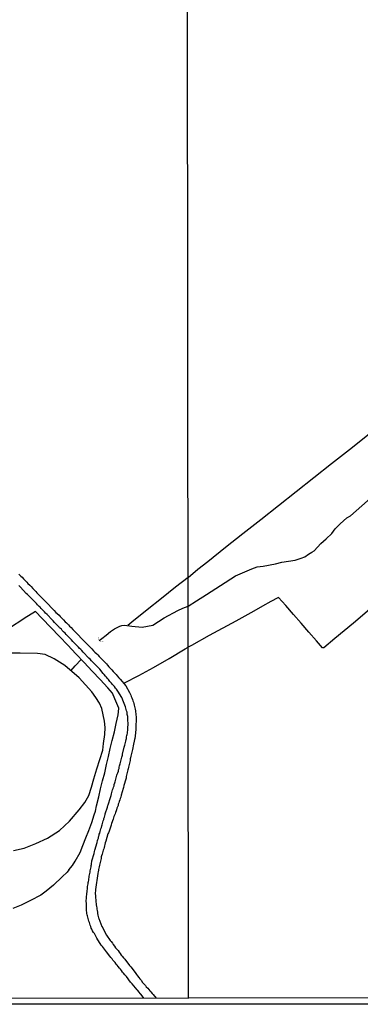
# Model space of a CAD drawing. Units: millimetres. Extents: x 185551 to 187964, y 1657657 to 1660434.
# Drawn here: x 186484 to 186553, y 1657657 to 1657857 of the extents above; entities that cross this region are included whole.
import ezdxf

# ---------------------------------------------------------------- set-up
doc = ezdxf.new("R2010")
doc.units = ezdxf.units.MM
for name, color, linetype in [('IMAGEM', 7, 'Continuous'), ('V-BUEIRO', 4, 'Continuous'), ('V-LAGOA', 5, 'Continuous'), ('V-LOTE', 1, 'Continuous'), ('V-REFERENCIA', 2, 'Continuous'), ('V-TESTADA', 5, 'Continuous'), ('V-VALETA', 6, 'Continuous'), ('X-LIMITE_1000', 7, 'Continuous'), ('X-LIMITE_5000', 7, 'Continuous')]:
    doc.layers.add(name, color=color, linetype=linetype)
picture_1 = doc.add_image_def('image1.jpg', size_in_pixel=(4020, 4626))

# ---------------------------------------------------------------- blocks, each defined once
blk = doc.blocks.new('305')
at = {"color": 0, "linetype": 'ByBlock', "lineweight": -2, "const_width": 0.05}
blk.add_lwpolyline([(0.73, 0.39, 0.60863), (-0.73, 0.38)], format="xyb", dxfattribs=at)

msp = doc.modelspace()

# ---------------------------------------------------------------- linework, layer by layer
at = {"layer": 'V-LAGOA'}
msp.add_lwpolyline([(186483.1, 1657688.65), (186485.21, 1657689.11), (186485.21, 1657689.11), (186487.63, 1657690.04), (186489.95, 1657691.13), (186492.39, 1657692.67), (186494.41, 1657694.58), (186496.39, 1657696.88), (186497.53, 1657698.33), (186498.29, 1657699.76), (186498.89, 1657701.45), (186499.33, 1657703.1), (186499.33, 1657703.1), (186499.92, 1657705.18), (186501.13, 1657708.95), (186501.29, 1657710.3), (186501.56, 1657712.1), (186501.63, 1657713.49), (186501.51, 1657714.79), (186500.95, 1657717.37), (186500.5, 1657718.45), (186499.75, 1657719.61), (186498.93, 1657720.73), (186496.34, 1657723.55), (186493.44, 1657726.05), (186491.29, 1657727.42), (186489.48, 1657728.31), (186487.91, 1657728.53), (186484.44, 1657728.59), (186481.03, 1657728.55)], dxfattribs=at)
at = {"layer": 'V-LOTE'}
for points in [[(186518.4, 1657743.92), (186520.35, 1657745.55), (186522.4, 1657747.15), (186525.94, 1657750.01), (186529.5, 1657752.8), (186533.08, 1657755.64), (186536.66, 1657758.45), (186540.25, 1657761.29), (186543.84, 1657764.15), (186547.43, 1657766.99), (186551.02, 1657769.8), (186556.36, 1657774.03)], [(186518.4, 1657743.92), (186515.84, 1657741.96), (186513.05, 1657739.67), (186510.1, 1657737.32), (186507.02, 1657734.86), (186506.19, 1657734.18)], [(186555.57, 1657737.8), (186551.84, 1657734.65), (186548.05, 1657731.52), (186545.84, 1657729.64), (186545.61, 1657729.64), (186544.36, 1657731.07), (186542.85, 1657732.85), (186541.28, 1657734.61), (186539.71, 1657736.39), (186538.14, 1657738.22), (186536.7, 1657739.86), (186536.54, 1657739.79), (186535.16, 1657739.03), (186533.43, 1657738.07), (186531.7, 1657737.08), (186529.89, 1657736.09), (186528.07, 1657735.06), (186522.68, 1657732.17), (186519.07, 1657730.14), (186518.41, 1657729.77)], [(186487.56, 1657737.03), (186486.97, 1657736.68), (186485.77, 1657735.9), (186481.66, 1657733.21), (186478.6, 1657731.4), (186475.06, 1657729.29), (186471.88, 1657727.49), (186468.49, 1657725.49), (186464.82, 1657723.31), (186461.07, 1657721.26), (186457.34, 1657719.7), (186453.63, 1657718.27), (186449.93, 1657716.97)], [(186494.26, 1657684.73), (186495.02, 1657685.6), (186495.58, 1657686.45), (186496.54, 1657688.21), (186497.11, 1657689.64), (186497.74, 1657691.19), (186498.31, 1657692.7), (186498.9, 1657694.26), (186499.43, 1657695.82), (186499.67, 1657696.58), (186499.89, 1657697.66), (186500.36, 1657699.48), (186500.71, 1657701.1), (186501.11, 1657702.73), (186501.53, 1657704.36), (186501.91, 1657706), (186502.31, 1657707.64), (186502.66, 1657709.28), (186503.07, 1657710.92), (186503.48, 1657712.64), (186503.85, 1657714.35), (186504.26, 1657716.06), (186504.34, 1657716.72), (186504.38, 1657717.41), (186503.61, 1657719.32), (186503.13, 1657720.45), (186502.18, 1657721.55), (186500.59, 1657723.21), (186499, 1657724.92), (186497.37, 1657726.68), (186495.72, 1657728.44), (186494.06, 1657730.2), (186492.39, 1657731.96), (186490.65, 1657733.78), (186488.91, 1657735.6), (186487.56, 1657737.03)], [(186505.52, 1657722.53), (186508.42, 1657724.06), (186511.42, 1657725.69), (186514.6, 1657727.5), (186517.8, 1657729.46), (186518.41, 1657729.77)], [(186494.7, 1657724.97), (186495.56, 1657725.99), (186496.8, 1657727.29)], [(186494.26, 1657684.73), (186493.92, 1657684.23), (186492.94, 1657683.32), (186491.19, 1657681.6), (186489.72, 1657680.36), (186488.61, 1657679.6), (186486.49, 1657678.49), (186484.65, 1657677.56), (186482.93, 1657676.88)]]:
    msp.add_lwpolyline(points, dxfattribs=at)
at = {"layer": 'V-REFERENCIA'}
for points in [[(186484.17, 1657744.56), (186484.54, 1657744.17), (186484.81, 1657743.93), (186485.11, 1657743.63), (186485.42, 1657743.31), (186485.76, 1657742.97), (186486.01, 1657742.69), (186486.36, 1657742.33), (186486.64, 1657742.04), (186487, 1657741.68), (186487.24, 1657741.42), (186487.58, 1657741.04), (186487.82, 1657740.8), (186488.16, 1657740.44), (186488.4, 1657740.17), (186488.44, 1657740.11), (186489.49, 1657739.08), (186489.93, 1657738.65), (186490.93, 1657737.64), (186491.32, 1657737.21), (186491.66, 1657736.83), (186491.9, 1657736.59), (186492.29, 1657736.23), (186492.52, 1657736.01), (186492.8, 1657735.71), (186493.17, 1657735.34), (186493.55, 1657734.94), (186493.79, 1657734.68), (186494.18, 1657734.29), (186494.43, 1657734.05), (186494.73, 1657733.76), (186495.08, 1657733.37), (186495.44, 1657733), (186495.81, 1657732.62), (186495.94, 1657732.49), (186497.03, 1657731.37), (186497.42, 1657730.96), (186497.55, 1657730.83), (186498.51, 1657729.82), (186498.9, 1657729.44), (186499.29, 1657729.05), (186499.52, 1657728.79), (186499.91, 1657728.45), (186500.15, 1657728.21), (186500.43, 1657727.89), (186500.68, 1657727.63), (186501, 1657727.29), (186501.26, 1657727.01), (186501.63, 1657726.65), (186501.87, 1657726.43), (186502.12, 1657726.13), (186502.38, 1657725.83), (186502.68, 1657725.49), (186502.94, 1657725.21), (186503.26, 1657724.84), (186503.49, 1657724.6), (186503.84, 1657724.24), (186504.07, 1657723.98), (186504.38, 1657723.6), (186504.66, 1657723.32), (186505.83, 1657721.93), (186506.54, 1657720.63), (186506.8, 1657720.08), (186506.91, 1657719.82), (186507.04, 1657719.52), (186507.15, 1657719.22), (186507.23, 1657718.92), (186507.32, 1657718.66), (186507.42, 1657718.36), (186507.47, 1657718.06), (186507.55, 1657717.76), (186507.6, 1657717.5), (186507.68, 1657717.2), (186507.73, 1657716.9), (186507.79, 1657716.6), (186507.85, 1657716.34), (186507.85, 1657716.04), (186507.88, 1657715.74), (186507.88, 1657715.44), (186507.9, 1657715.18), (186507.88, 1657714.88), (186507.88, 1657714.62), (186507.85, 1657714.32), (186507.85, 1657714.32), (186507.85, 1657714.06), (186507.85, 1657713.76), (186507.81, 1657713.46), (186507.82, 1657713.18), (186507.68, 1657711.74), (186507.62, 1657711.32), (186507.56, 1657711.08), (186507.28, 1657709.81), (186507.21, 1657709.38), (186507.17, 1657709.08), (186507.08, 1657708.82), (186507.04, 1657708.52), (186506.95, 1657708.27), (186506.91, 1657707.97), (186506.82, 1657707.71), (186506.76, 1657707.41), (186506.69, 1657707.15), (186506.65, 1657706.85), (186506.59, 1657706.59), (186506.55, 1657706.29), (186506.48, 1657706.03), (186506.42, 1657705.73), (186506.35, 1657705.47), (186506.26, 1657705.17), (186506.2, 1657704.92), (186506.16, 1657704.66), (186506.09, 1657704.4), (186506.03, 1657704.14), (186505.94, 1657703.84), (186505.88, 1657703.58), (186505.84, 1657703.28), (186505.8, 1657703.09), (186505.39, 1657701.78), (186505.3, 1657701.37), (186505.26, 1657701.2), (186504.89, 1657699.8), (186504.76, 1657699.44), (186504.66, 1657699.12), (186504.59, 1657698.86), (186504.48, 1657698.56), (186504.36, 1657698.3), (186504.27, 1657698), (186504.23, 1657697.74), (186504.12, 1657697.44), (186504.01, 1657697.18), (186503.9, 1657696.88), (186503.82, 1657696.63), (186503.73, 1657696.33), (186503.62, 1657696.07), (186503.5, 1657695.77), (186503.39, 1657695.51), (186503.34, 1657695.21), (186503.26, 1657694.95), (186503.13, 1657694.65), (186503.02, 1657694.39), (186502.91, 1657694.09), (186502.85, 1657693.83), (186502.81, 1657693.77), (186502.4, 1657692.5), (186502.27, 1657692.18), (186502.19, 1657692.01), (186501.76, 1657690.53), (186501.63, 1657690.14), (186501.58, 1657689.8), (186501.5, 1657689.54), (186501.41, 1657689.24), (186501.33, 1657688.98), (186501.24, 1657688.68), (186501.18, 1657688.42), (186501.07, 1657688.12), (186501.02, 1657687.86), (186500.9, 1657687.56), (186500.83, 1657687.31), (186500.81, 1657687.01), (186500.75, 1657686.75), (186500.68, 1657686.45), (186500.6, 1657686.19), (186500.55, 1657685.89), (186500.47, 1657685.63), (186500.42, 1657685.33), (186500.34, 1657685.07), (186500.29, 1657684.77), (186500.25, 1657684.51), (186500.21, 1657684.36), (186500.15, 1657683.95), (186499.67, 1657680.69), (186499.69, 1657680.65), (186499.65, 1657680.39), (186499.63, 1657680.09), (186499.61, 1657679.83), (186499.65, 1657679.53), (186499.65, 1657679.27), (186499.67, 1657678.97), (186499.71, 1657678.72), (186499.74, 1657678.46), (186499.74, 1657678.16), (186499.78, 1657677.9), (186499.82, 1657677.6), (186499.87, 1657677.3), (186499.91, 1657677), (186499.93, 1657676.74), (186500.02, 1657676.44), (186500.08, 1657676.14), (186500.08, 1657675.84), (186500.17, 1657675.54), (186500.21, 1657675.24), (186500.29, 1657674.98), (186500.34, 1657674.83), (186500.98, 1657673.26), (186500.99, 1657673.23), (186501.16, 1657672.9), (186501.88, 1657671.46), (186502.16, 1657671.07), (186502.36, 1657670.79), (186502.64, 1657670.43), (186502.85, 1657670.17), (186503.09, 1657669.83), (186503.26, 1657669.57), (186503.54, 1657669.22), (186503.73, 1657668.94), (186504.03, 1657668.58), (186504.22, 1657668.34), (186504.44, 1657668.02), (186504.65, 1657667.78), (186504.89, 1657667.46), (186505.06, 1657667.22), (186505.32, 1657666.91), (186505.6, 1657666.62), (186506.54, 1657665.33), (186506.83, 1657665.04), (186507.66, 1657663.9), (186507.96, 1657663.51), (186508.15, 1657663.25), (186508.44, 1657662.91), (186508.63, 1657662.63), (186508.95, 1657662.27), (186509.14, 1657661.99), (186509.47, 1657661.64), (186509.75, 1657661.28), (186509.94, 1657661.04), (186510.22, 1657660.72), (186510.43, 1657660.5), (186510.69, 1657660.21), (186510.86, 1657660.01), (186511.14, 1657659.69), (186511.31, 1657659.45), (186511.93, 1657658.7)], [(186509.43, 1657658.7), (186508.91, 1657659.46), (186508.84, 1657659.49), (186508.8, 1657659.54), (186508.76, 1657659.62), (186508.67, 1657659.69), (186508.48, 1657659.94), (186508.22, 1657660.25), (186508.09, 1657660.4), (186507.1, 1657661.64), (186506.76, 1657661.99), (186505.92, 1657663.12), (186505.62, 1657663.47), (186505.32, 1657663.81), (186505.15, 1657664.02), (186504.91, 1657664.33), (186504.72, 1657664.59), (186504.53, 1657664.8), (186504.27, 1657665.14), (186504.05, 1657665.4), (186503.86, 1657665.61), (186503.62, 1657665.92), (186503.43, 1657666.15), (186503.2, 1657666.43), (186503.02, 1657666.67), (186502.77, 1657666.99), (186502.57, 1657667.23), (186502.32, 1657667.55), (186502.14, 1657667.76), (186501.88, 1657668.11), (186501.87, 1657668.13), (186501.07, 1657669.2), (186500.81, 1657669.46), (186499.95, 1657670.9), (186499.74, 1657671.29), (186499.59, 1657671.54), (186499.46, 1657671.8), (186499.26, 1657672.04), (186499.07, 1657672.36), (186498.94, 1657672.66), (186498.81, 1657672.92), (186498.69, 1657673.22), (186498.58, 1657673.48), (186498.51, 1657673.78), (186498.43, 1657674.04), (186498.3, 1657674.34), (186498.25, 1657674.59), (186498.19, 1657674.85), (186498.13, 1657675.11), (186498.02, 1657675.37), (186497.98, 1657675.62), (186497.93, 1657675.88), (186497.89, 1657676.14), (186497.85, 1657676.4), (186497.85, 1657676.76), (186497.82, 1657677.94), (186497.81, 1657678.31), (186497.93, 1657679.88), (186497.98, 1657680.26), (186497.98, 1657680.52), (186498.04, 1657680.78), (186498.06, 1657681.04), (186498.08, 1657681.34), (186498.1, 1657681.59), (186498.17, 1657681.85), (186498.21, 1657682.11), (186498.23, 1657682.37), (186498.32, 1657682.63), (186498.32, 1657682.88), (186498.36, 1657683.14), (186498.41, 1657683.4), (186498.45, 1657683.7), (186498.53, 1657683.96), (186498.58, 1657684.26), (186498.62, 1657684.51), (186498.66, 1657684.77), (186498.71, 1657685.03), (186498.79, 1657685.29), (186498.81, 1657685.55), (186498.83, 1657685.8), (186498.88, 1657686.06), (186498.92, 1657686.32), (186498.92, 1657686.55), (186499.39, 1657688.04), (186499.46, 1657688.42), (186499.53, 1657688.7), (186499.97, 1657690.22), (186500.08, 1657690.61), (186500.15, 1657690.87), (186500.25, 1657691.13), (186500.29, 1657691.39), (186500.38, 1657691.64), (186500.36, 1657691.66), (186500.38, 1657691.81), (186500.42, 1657691.9), (186500.51, 1657692.16), (186500.6, 1657692.46), (186500.68, 1657692.72), (186500.77, 1657693.02), (186500.85, 1657693.28), (186500.96, 1657693.58), (186500.96, 1657693.58), (186501.02, 1657693.83), (186501.11, 1657694.09), (186501.17, 1657694.35), (186501.24, 1657694.61), (186501.33, 1657694.87), (186501.37, 1657695.12), (186501.48, 1657695.38), (186501.56, 1657695.64), (186501.63, 1657695.94), (186501.65, 1657696.05), (186502.08, 1657697.36), (186502.18, 1657697.74), (186502.23, 1657697.89), (186502.7, 1657699.38), (186502.81, 1657699.74), (186502.87, 1657700.11), (186502.94, 1657700.36), (186503.04, 1657700.62), (186503.11, 1657700.88), (186503.22, 1657701.18), (186503.3, 1657701.44), (186503.41, 1657701.74), (186503.45, 1657702), (186503.56, 1657702.3), (186503.64, 1657702.55), (186503.69, 1657702.81), (186503.77, 1657703.07), (186503.82, 1657703.33), (186503.93, 1657703.58), (186504.01, 1657703.84), (186504.07, 1657704.1), (186504.18, 1657704.36), (186504.29, 1657704.66), (186504.33, 1657704.92), (186504.44, 1657705.22), (186504.48, 1657705.47), (186504.53, 1657705.73), (186504.59, 1657705.99), (186504.64, 1657706.18), (186505.02, 1657707.54), (186505.11, 1657707.92), (186505.15, 1657708.11), (186505.49, 1657709.55), (186505.58, 1657709.94), (186505.66, 1657710.2), (186505.75, 1657710.5), (186505.79, 1657710.76), (186505.88, 1657711.06), (186505.92, 1657711.32), (186505.96, 1657711.62), (186505.99, 1657711.87), (186506.05, 1657712.13), (186506.12, 1657712.39), (186506.14, 1657712.65), (186506.18, 1657712.9), (186506.22, 1657713.16), (186506.24, 1657713.42), (186506.24, 1657713.68), (186506.26, 1657713.98), (186506.26, 1657714.24), (186506.26, 1657714.54), (186506.24, 1657714.79), (186506.22, 1657715.05), (186506.22, 1657715.31), (186506.2, 1657715.57), (186506.18, 1657715.83), (186506.14, 1657715.91), (186506.14, 1657716.02), (186506.09, 1657716.08), (186506.07, 1657716.34), (186506.05, 1657716.6), (186505.94, 1657716.9), (186505.9, 1657717.16), (186505.82, 1657717.46), (186505.75, 1657717.71), (186505.75, 1657717.73), (186505.19, 1657719.07), (186505.04, 1657719.48), (186504.98, 1657719.58), (186504.16, 1657720.91), (186503.91, 1657721.28), (186503.73, 1657721.51), (186503.48, 1657721.8), (186503.28, 1657722.03), (186503.07, 1657722.31), (186502.87, 1657722.52), (186502.59, 1657722.85), (186502.32, 1657723.21), (186502.12, 1657723.42), (186501.87, 1657723.73), (186501.67, 1657723.94), (186501.41, 1657724.24), (186501.22, 1657724.46), (186500.98, 1657724.76), (186500.79, 1657725.01), (186500.51, 1657725.32), (186500.32, 1657725.51), (186500.06, 1657725.79), (186499.85, 1657726.02), (186498.86, 1657727.05), (186498.86, 1657727.05), (186498.58, 1657727.33), (186498.34, 1657727.55), (186497.16, 1657728.79), (186496.88, 1657729.09), (186496.69, 1657729.31), (186496.39, 1657729.59), (186496.2, 1657729.78), (186496, 1657730), (186495.81, 1657730.21), (186495.55, 1657730.47), (186495.36, 1657730.66), (186495.08, 1657730.96), (186494.8, 1657731.26), (186494.52, 1657731.56), (186494.2, 1657731.85), (186494, 1657732.06), (186493.75, 1657732.36), (186493.51, 1657732.6), (186493.21, 1657732.9), (186492.95, 1657733.17), (186492.76, 1657733.41), (186492.41, 1657733.71), (186492.33, 1657733.8), (186491.4, 1657734.78), (186491.1, 1657735.11), (186490.91, 1657735.3), (186489.86, 1657736.37), (186489.58, 1657736.67), (186489.32, 1657736.96), (186489.13, 1657737.17), (186488.85, 1657737.43), (186488.66, 1657737.6), (186488.44, 1657737.86), (186488.25, 1657738.05), (186487.95, 1657738.35), (186487.73, 1657738.61), (186487.43, 1657738.91), (186487.13, 1657739.23), (186486.92, 1657739.42), (186486.66, 1657739.68), (186486.4, 1657739.96), (186486.16, 1657740.2), (186485.93, 1657740.45), (186485.65, 1657740.67), (186485.63, 1657740.67), (186484.49, 1657741.93), (186484.17, 1657742.24)]]:
    msp.add_lwpolyline(points, dxfattribs=at)
at = {"layer": 'V-TESTADA'}
msp.add_lwpolyline([(186494.26, 1657684.73), (186495.02, 1657685.6), (186495.58, 1657686.45), (186496.54, 1657688.21), (186497.11, 1657689.64), (186497.74, 1657691.19), (186498.31, 1657692.7), (186498.9, 1657694.26), (186499.43, 1657695.82), (186499.67, 1657696.58), (186499.89, 1657697.66), (186500.36, 1657699.48), (186500.71, 1657701.1), (186501.11, 1657702.73), (186501.53, 1657704.36), (186501.91, 1657706), (186502.31, 1657707.64), (186502.66, 1657709.28), (186503.07, 1657710.92), (186503.48, 1657712.64), (186503.85, 1657714.35), (186504.26, 1657716.06), (186504.34, 1657716.72), (186504.38, 1657717.41), (186503.61, 1657719.32), (186503.13, 1657720.45), (186502.18, 1657721.55), (186500.59, 1657723.21), (186499, 1657724.92), (186497.37, 1657726.68), (186495.72, 1657728.44), (186494.06, 1657730.2), (186492.39, 1657731.96), (186490.65, 1657733.78), (186488.91, 1657735.6), (186487.56, 1657737.03)], dxfattribs=at)
at = {"layer": 'V-VALETA'}
for points in [[(186518.4, 1657738.11), (186520.12, 1657739.18), (186522.14, 1657740.45), (186524.93, 1657742.29), (186527.99, 1657744.24), (186531.32, 1657745.62), (186532.35, 1657746.07), (186533.57, 1657746.18), (186536.09, 1657746.68), (186537.33, 1657746.98), (186538.69, 1657747.2), (186540.06, 1657747.39), (186540.69, 1657747.57), (186541.25, 1657747.78), (186541.99, 1657748.1), (186542.77, 1657748.62), (186543.46, 1657748.99), (186543.89, 1657749.32), (186545.27, 1657750.74), (186546.35, 1657751.7), (186547.47, 1657752.83), (186548.15, 1657753.74), (186549.13, 1657754.75), (186550.51, 1657755.94), (186551.24, 1657756.36), (186558.71, 1657762.99)], [(186500.42, 1657731.14), (186500.96, 1657731.51), (186501.8, 1657732.2), (186502.73, 1657732.97), (186503.5, 1657733.49), (186504.62, 1657734.04), (186505.02, 1657734.16), (186505.55, 1657734.21), (186507.01, 1657734.04), (186509.13, 1657733.86), (186511.26, 1657734.23), (186513.58, 1657735.71), (186516.3, 1657737.24), (186517.34, 1657737.68), (186518.4, 1657738.11)]]:
    msp.add_lwpolyline(points, dxfattribs=at)
at = {"layer": 'X-LIMITE_1000'}
msp.add_line((186518.5, 1657658.64), (186515.1, 1660430.1), dxfattribs=at)
at = {"layer": 'X-LIMITE_5000'}
msp.add_lwpolyline([(185551.89, 1660428.94), (186033.5, 1660429.56), (186515.1, 1660430.16), (186996.7, 1660430.75), (187478.31, 1660431.31), (187959.91, 1660431.84), (187960.52, 1659877.55), (187961.13, 1659323.26), (187961.74, 1658768.97), (187962.34, 1658214.68), (187962.95, 1657660.39), (187481.47, 1657659.85), (186999.99, 1657659.29), (186518.5, 1657658.71), (186037.02, 1657658.11), (185555.54, 1657657.48), (185554.81, 1658211.78), (185554.08, 1658766.07), (185553.35, 1659320.36), (185552.62, 1659874.65), (185551.89, 1660428.94)], dxfattribs=at)

# ---------------------------------------------------------------- block references
at = {"layer": 'V-BUEIRO', "xscale": 1.000000452553757, "yscale": 1.000000452553757, "zscale": 1.000000452553757, "rotation": 136}
msp.add_blockref('305', (186501.04, 1657731.7), dxfattribs=at)

# ---------------------------------------------------------------- referenced raster images: frames only (the image files are external)
at = {"layer": 'IMAGEM'}
image = msp.add_image(picture_1, insert=(185550.84, 1657657.48), size_in_units=(2413.02, 2776.77), dxfattribs=at)
image.dxf.flags = 7

doc.saveas('drawing.dxf')
